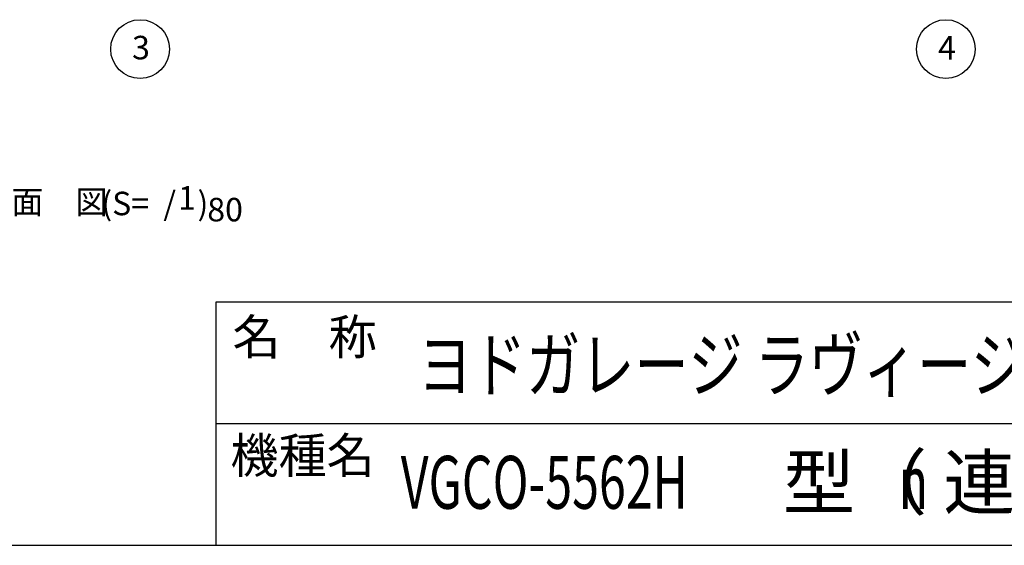
# Model space of a CAD drawing. Extents: x 868 to 32764, y 310 to 22484.
# Drawn here: x 19222 to 25926, y 828 to 4405 of the extents above; entities that cross this region are included whole.
import ezdxf
from ezdxf.enums import TextEntityAlignment as Align

# ---------------------------------------------------------------- set-up
doc = ezdxf.new("R2010")
doc.units = 0
doc.header["$LTSCALE"] = 80
for name, color, linetype in [('3-0', 7, 'CONTINUOUS'), ('3-1', 7, 'CONTINUOUS'), ('NAME', 20, 'CONTINUOUS'), ('WAKUMOJI-01', 130, 'CONTINUOUS'), ('WAKUSEN-01', 50, 'CONTINUOUS'), ('WAKUSEN-02', 130, 'CONTINUOUS')]:
    doc.layers.add(name, color=color, linetype=linetype)
doc.styles.add('00', font='ROMANS', dxfattribs={"width": 0.666667, "bigfont": 'BIGFONT'})
doc.styles.add('01', font='ROMANS', dxfattribs={"height": 3, "bigfont": 'BIGFONT'})
doc.styles.get("Standard").update_dxf_attribs({"font": 'txt', "bigfont": 'BIGFONT'})
doc.styles.add('WAKUMOJI', font='SIMPLEX', dxfattribs={"height": 3, "bigfont": 'BIGFONT'})

msp = doc.modelspace()

# ---------------------------------------------------------------- linework, layer by layer
at = {"layer": '3-1', "color": 4, "linetype": 'CONTINUOUS'}
for centre in [(20041.3, 4204.7), (25527.8, 4204.7)]:
    msp.add_circle(centre, 200, dxfattribs=at)
at = {"layer": 'WAKUSEN-01'}
for p, q in [((20560, 2484), (32764, 2484)), ((20560, 828), (20560, 2484)), ((868, 828), (32764, 828))]:
    msp.add_line(p, q, dxfattribs=at)
at = {"layer": 'WAKUSEN-02'}
msp.add_line((20560, 1656), (26868, 1656), dxfattribs=at)

# ---------------------------------------------------------------- texts
at = {"layer": '3-0', "color": 7, "linetype": 'CONTINUOUS'}
for s, p in [('正\u3000面\u3000断\u3000面\u3000図', (17855.3, 3084.1)), ('(S=  /   )', (19777.3, 3074.1)), ('1', (20299.7, 3112.3))]:
    msp.add_text(s, height=160, dxfattribs=at).set_placement(p)
msp.add_text('80', height=160, rotation=359.99903, dxfattribs=at).set_placement((20499, 3032.3))
at = {"layer": '3-1', "color": 7, "linetype": 'CONTINUOUS'}
msp.add_text('3', height=160, rotation=359.99787, dxfattribs=at).set_placement((20047.6, 4194.1), align=Align.MIDDLE)
msp.add_text('4', height=160, dxfattribs=at).set_placement((25535, 4192.8), align=Align.MIDDLE)
at = {"layer": 'NAME'}
for s, style, width, p in [('ヨドガレージ ラヴィージュ', '01', 0.75, (21933.6, 1876)), ('n', '00', 0.67, (25206.5, 1076))]:
    msp.add_text(s, height=360, dxfattribs=dict(at, style=style, width=width)).set_placement(p)
at = {"layer": 'NAME', "style": '01'}
msp.add_text('型（ 連棟）', height=360, dxfattribs=at).set_placement((24417.6, 1076))
at = {"layer": 'NAME', "width": 0.67}
msp.add_text('VGCO-5562H', height=360, dxfattribs=at).set_placement((21816.1, 1076.6))
at = {"layer": 'WAKUMOJI-01', "style": 'WAKUMOJI'}
for s, p in [('名\u3000称', (20670.3, 2125.9)), ('機種名', (20656.5, 1319.1))]:
    msp.add_text(s, height=240, dxfattribs=at).set_placement(p)

doc.saveas('drawing.dxf')
